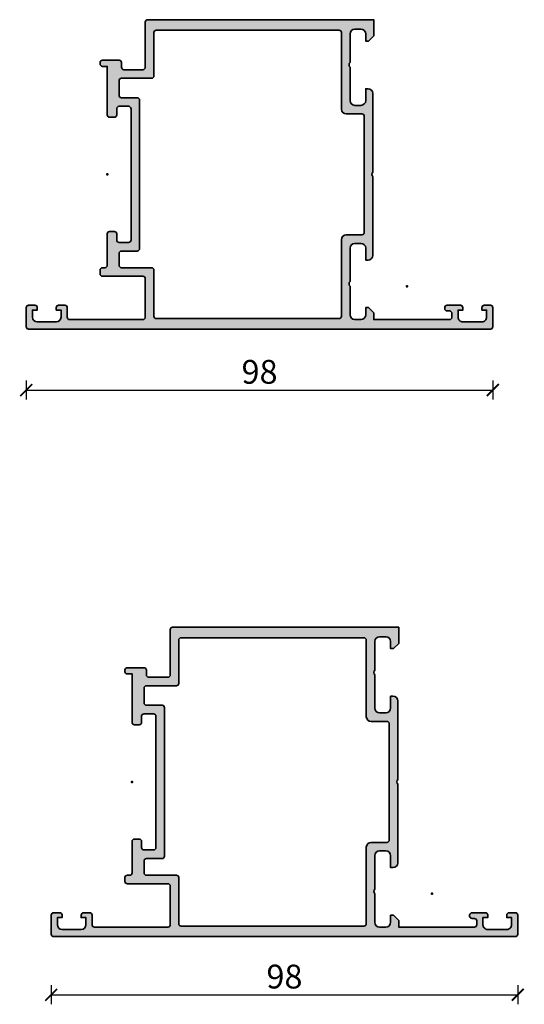
# Model space of a CAD drawing. Units: millimetres. Extents: x 2160 to 23610, y -640 to 3500.
# Drawn here: x 4196 to 4302, y 1124 to 1331 of the extents above; entities that cross this region are included whole.
import ezdxf

# ---------------------------------------------------------------- set-up
doc = ezdxf.new("R2010")
doc.units = ezdxf.units.MM
doc.layers.add('l', color=6, linetype='Continuous')
doc.layers.add('S03_AL_Kontur', color=253, linetype='Continuous', lineweight=35)
doc.layers.add('S04_AL_Schraffur', color=253, linetype='Continuous', lineweight=25)
doc.layers.add('S22_Einfügepunkte', color=103, linetype='Continuous', lineweight=50, plot=False)
doc.styles.add('Arial', font='arialbd.ttf')
doc.styles.get("Standard").update_dxf_attribs({"font": 'arial.ttf'})
doc.dimstyles.new('ISO-25', dxfattribs={"dimtxt": 2.5, "dimasz": 2.5, "dimexe": 1.25, "dimexo": 0.625, "dimtad": 1, "dimtxsty": 'Standard', "dimcen": 2.5, "dimadec": 0, "dimazin": 0, "dimtfac": 1, "dimtmove": 0, "dimatfit": 3, "dimfxl": 1, "dimarcsym": 0})

# ---------------------------------------------------------------- blocks, each defined once
blk = doc.blocks.new('300130_s')
at = {"layer": 'S04_AL_Schraffur'}
h = blk.add_hatch(color=256, dxfattribs=at)
edge = h.paths.add_edge_path()
edge.add_arc((16.50000016110153, 13.3999999999999), 0.499999999999924, 269.99999999999307, 359.9540058742939, ccw=False)
edge.add_line((16.50000016110147, 12.89999999999998), (16, 12.89999999999998))
edge.add_arc((16, 12.39999999999998), 0.5, 90, 180)
edge.add_line((15.5, 12.39999999999998), (15.5, 11.60000000000002))
edge.add_arc((16.00000000000001, 11.59999999999992), 0.5000000000000107, 179.9999999999882, 269.9999999999923)
edge.add_line((15.99999999999994, 11.09999999999991), (24.49999999999994, 11.09999999999991))
edge.add_arc((24.49999999999997, 10.59999999999988), 0.5000000000000284, 3.183231456205249e-12, 90.00000000000318, ccw=False)
edge.add_line((25, 10.59999999999991), (25, 2.5))
edge.add_arc((24.50000000000003, 2.499999999999968), 0.499999999999968, -89.99999999999721, 3.694822225952521e-12, ccw=False)
edge.add_line((24.50000000000006, 2), (9.100000000000136, 2))
edge.add_arc((9.100000000000122, 2.499999999999986), 0.4999999999999858, 179.9999999999984, 270.0000000000016, ccw=False)
edge.add_line((8.600000000000136, 2.5), (8.600000000000136, 4.5))
edge.add_arc((8.100000000000136, 4.5), 0.5, 0, 90)
edge.add_line((8.100000000000136, 5), (6.799999999999841, 5))
edge.add_arc((6.799999999999855, 4.500000000000099), 0.4999999999999005, 90.0000000000016, 180.0000000000114)
edge.add_line((6.299999999999955, 4.5), (6.299999999999955, 4))
edge.add_line((6.299999999999955, 4), (7.299999999999955, 4))
edge.add_line((7.299999999999955, 4), (7.299999999999955, 2.499999999999886))
edge.add_arc((6.299999999999933, 2.499999999999908), 1.000000000000021, 269.99999999999795, 359.9999999999988, ccw=False)
edge.add_line((6.299999999999898, 1.499999999999886), (2.299999999999955, 1.499999999999886))
edge.add_arc((2.299999999999883, 2.499999999999815), 0.999999999999929, 179.9999999999959, 270.0000000000041, ccw=False)
edge.add_line((1.299999999999955, 2.499999999999886), (1.299999999999955, 4))
edge.add_line((1.299999999999955, 4), (2.299999999999955, 4))
edge.add_line((2.299999999999955, 4), (2.299999999999898, 4.500000000000114))
edge.add_arc((1.799999999999912, 4.500000000000014), 0.4999999999999858, 1.139910797836557e-11, 90.00000000000813)
edge.add_line((1.799999999999841, 5), (0.5000000000001705, 5))
edge.add_arc((0.5000000000001988, 4.499999999999801), 0.500000000000199, 90.00000000000323, 180.0000000000033)
edge.add_line((0, 4.499999999999773), (0, 0.5000000000002274))
edge.add_arc((0.5000000000002416, 0.5000000000002416), 0.5000000000002416, 180.0000000000016, 270.0000000000049)
edge.add_line((0.5000000000002842, 0), (97.49999990788103, 0))
edge.add_arc((97.50030332684885, 0.4996966731511503), 0.4996967652700962, 269.9652096460159, 360.0347903539709)
edge.add_line((98, 0.500000092118853), (98, 4.500000092118626))
edge.add_arc((97.50030341891163, 4.500303511030592), 0.4996966732073012, 359.9652096460102, 450.034790353964)
edge.add_line((97.49999999999989, 5.000000092118967), (96.20001220703125, 5.000000092118967))
edge.add_arc((96.19983360344098, 4.500178695709243), 0.4998214283203637, 89.97952622363434, 180.0204737763532)
edge.add_line((95.70001220703125, 4.50000009211908), (95.70001220703125, 4.000000092118967))
edge.add_line((95.70001220703125, 4.000000092118967), (96.70001220703125, 4.000000092118967))
edge.add_line((96.70001220703125, 4.000000092118967), (96.70001220703125, 2.500000092118967))
edge.add_arc((95.70060440947015, 2.499407889680071), 0.9994079730168591, -90.0339508021492, 0.03395080214272639, ccw=False)
edge.add_line((95.70001220703114, 1.500000092118967), (91.70001220703102, 1.500000092118967))
edge.add_arc((91.69956831489024, 2.499556199977958), 0.9995562064228548, 179.9745555608531, 270.0254444391403, ccw=False)
edge.add_line((90.70001220703125, 2.500000092118853), (90.70001220703125, 4.000000092118967))
edge.add_line((90.70001220703125, 4.000000092118967), (91.70001220703125, 4.000000092118967))
edge.add_line((91.70001220703125, 4.000000092118967), (91.70001220703125, 4.500000092118739))
edge.add_arc((91.20031562594292, 4.500303511030638), 0.4996966732072585, 359.965209646018, 450.0347903539689)
edge.add_line((91.20001220703114, 5.000000092118967), (88.4000244140625, 5.000000092118967))
edge.add_arc((88.39972099515072, 4.500303511030745), 0.4996966732071509, 89.96520964603108, 180.0347903539812)
edge.add_line((87.9000244140625, 4.500000092118853), (87.9000244140625, 4.300003143876779))
edge.add_arc((88.39971177022288, 4.299690500037164), 0.4996874539676978, 179.9641512438881, 270.0358487560995)
edge.add_line((88.40002441406239, 3.800003143876779), (88.9000244140625, 3.800003143876779))
edge.add_arc((88.90032146080875, 3.300300190623035), 0.4997030415429582, -0.03405928014427673, 90.03405928014422, ccw=False)
edge.add_line((89.4000244140625, 3.300003143876779), (89.4000244140625, 2.500000092118853))
edge.add_arc((88.9003277409114, 2.499696673151104), 0.4996967652700524, -90.0347903539759, 0.03479035397617736, ccw=False)
edge.add_line((88.90002432194365, 2), (73, 2))
edge.add_line((73, 2), (73, 3.400000000000091))
edge.add_line((73, 3.400000000000091), (71.89999999999998, 4.5))
edge.add_line((71.89999999999998, 4.5), (71.29999999999995, 4.5))
edge.add_line((71.29999999999995, 4.5), (71.29999999999995, 3))
edge.add_arc((70.29999999999995, 3), 1, 270, 360, ccw=False)
edge.add_line((70.29999999999995, 2), (69, 2))
edge.add_arc((69, 3), 1, 180, 270, ccw=False)
edge.add_line((68, 3), (68, 8.999999999999886))
edge.add_arc((68.52499999999992, 9.499999999999886), 0.7249999999999425, 136.397181027292, 223.602818972708, ccw=False)
edge.add_line((68, 9.999999999999886), (68, 17))
edge.add_arc((69, 17.00000000000001), 1, 89.99999999999352, 180.0000000000004, ccw=False)
edge.add_line((69.00000000000011, 18), (70.30000000000007, 18))
edge.add_arc((70.30000000000007, 17.00000000000011), 0.9999999999998863, -1.3017142919125035e-11, 90, ccw=False)
edge.add_line((71.29999999999995, 16.99999999999989), (71.30000000000007, 14.5))
edge.add_line((71.30000000000007, 14.5), (71.80000000000007, 14.5))
edge.add_arc((71.80000000000007, 15.5), 1, 270, 360)
edge.add_line((72.80000000000007, 15.5), (72.80000000000001, 31.99999999999989))
edge.add_arc((73.3249999999999, 32.49999999999991), 0.7249999999999414, 136.3971810272952, 223.6028189727111, ccw=False)
edge.add_line((72.79999999999995, 32.99999999999989), (72.79999999999995, 49.49999999999989))
edge.add_arc((71.79999999999995, 49.5), 1, 359.9999999999935, 449.9999999999935)
edge.add_line((71.80000000000007, 50.5), (71.30000000000007, 50.5))
edge.add_line((71.30000000000007, 50.5), (71.30000000000007, 48))
edge.add_arc((70.30000000000007, 48), 1, 270, 360, ccw=False)
edge.add_line((70.30000000000007, 47), (69, 47))
edge.add_arc((69, 48), 1, 180, 270, ccw=False)
edge.add_line((68, 48), (68, 55))
edge.add_arc((68.5249999999999, 55.5), 0.7249999999999321, 136.3971810272913, 223.6028189727087, ccw=False)
edge.add_line((68, 56), (68, 62.00000000000011))
edge.add_arc((69, 62), 1, 89.99999999999352, 179.9999999999935, ccw=False)
edge.add_line((69.00000000000011, 63), (70.29999999999995, 63))
edge.add_arc((70.29999999999995, 61.99999999999989), 1.000000000000114, 0, 90, ccw=False)
edge.add_line((71.30000000000007, 61.99999999999989), (71.29999999999995, 60.5))
edge.add_line((71.29999999999995, 60.5), (71.90000000000009, 60.5))
edge.add_line((71.90000000000009, 60.5), (73, 61.59999999999991))
edge.add_line((73, 61.59999999999991), (73, 65))
edge.add_line((73, 65), (25.50000006313195, 65))
edge.add_arc((25.49974886519935, 64.50025113480065), 0.4997489283314574, 89.9712003745276, 180.0287996254793)
edge.add_line((25, 64.499999936868), (25, 54.99999993686788))
edge.add_arc((24.49999999999993, 54.99999993686795), 0.5000000000000675, 269.9999999999947, 359.99999999999187, ccw=False)
edge.add_line((24.49999999999989, 54.49999993686788), (20.5, 54.49999993686788))
edge.add_arc((20.5, 54.99999993686788), 0.5, 180, 270, ccw=False)
edge.add_line((20, 54.99999993686788), (20, 55.99999993686788))
edge.add_arc((19.5, 55.99999993686788), 0.5, 0, 90)
edge.add_line((19.5, 56.49999993686788), (16.00000000000011, 56.49999993686788))
edge.add_arc((16.00000000000013, 55.99999993686786), 0.5000000000000213, 90.00000000000203, 179.9999999999976)
edge.add_line((15.50000000000011, 55.99999993686788), (15.50000000000011, 55.69999993686793))
edge.add_arc((16.00000000000014, 55.69999993686795), 0.5000000000000284, 180.0000000000033, 270.0000000000032)
edge.add_line((16.00000000000017, 55.19999993686793), (17, 55.19999993686793))
edge.add_line((17, 55.19999993686793), (16.99999999999994, 45.00000035762787))
edge.add_arc((17.49999999999994, 45.00000035762787), 0.4999999999999964, 180, 270.0000000000004)
edge.add_line((17.49999999999994, 44.50000035762787), (18.5, 44.50000035762787))
edge.add_arc((18.49999999999999, 45.00000035762788), 0.5000000000000142, 270.0000000000012, 359.9999999999984)
edge.add_line((19, 45.00000035762787), (18.99999999999994, 46.30000035762782))
edge.add_arc((19.49999999999995, 46.30000035762782), 0.5000000000000071, 90.0000000000008, 179.9999999999992, ccw=False)
edge.add_line((19.49999999999994, 46.80000035762782), (21.49999999999983, 46.80000035762782))
edge.add_arc((21.4999999999999, 46.30000035762772), 0.5000000000000995, 1.1425527191022411e-11, 90.00000000000853, ccw=False)
edge.add_line((22, 46.30000035762782), (22, 18.70000000000005))
edge.add_arc((21.5, 18.70000000000005), 0.5000000000000036, 270.0000000000004, 359.9999999999996, ccw=False)
edge.add_line((21.5, 18.20000000000005), (19.5, 18.20000000000005))
edge.add_arc((19.49999999999994, 18.69999999999999), 0.4999999999999396, 180.0000000000061, 270.00000000000693, ccw=False)
edge.add_line((19, 18.69999999999993), (18.99999999999994, 20))
edge.add_arc((18.49999999999999, 20.00000000000004), 0.4999999999999574, 359.9999999999951, 450.0000000000114)
edge.add_line((18.49999999999989, 20.5), (17.49999983889859, 20.5))
edge.add_arc((17.49999983889854, 20.00000000000001), 0.4999999999999893, 89.99999999999389, 179.9540058742866)
edge.add_line((17, 20.00040137442204), (17, 13.39959862557794))
edge = h.paths.add_edge_path(flags=16)
edge.add_arc((65.70000000000003, 2.70000000000006), 0.5000000000000142, 270.0000000000016, 359.9999999999984)
edge.add_line((66.20000000000005, 2.700000000000045), (66.20000000000005, 18.79999685995299))
edge.add_arc((67.20000000000005, 18.79999685995299), 1, 90, 180, ccw=False)
edge.add_line((67.20000000000005, 19.79999685995299), (70.49999991171069, 19.79999685995299))
edge.add_arc((70.50029695850952, 20.29969990144336), 0.4997031297795999, 269.9659407198411, 360.0340592801451)
edge.add_line((70.99999999999989, 20.29999694824208), (70.99999999999989, 44.70000305175779))
edge.add_arc((70.5002970467462, 44.7003000985041), 0.4997030415429023, 359.9659407198492, 450.0340592801508)
edge.add_line((70.49999999999989, 45.20000305175779), (67.20000000000005, 45.20000305175779))
edge.add_arc((67.20000000000005, 46.20000305175779), 1, 180, 270, ccw=False)
edge.add_line((66.20000000000005, 46.20000305175779), (66.20000000000005, 62.30000000000007))
edge.add_arc((65.70000000000005, 62.30000000000007), 0.5, 0, 90)
edge.add_line((65.70000000000005, 62.80000000000007), (27.3000001108158, 62.80000000000007))
edge.add_arc((27.30000011081581, 62.29999988918422), 0.5000001108158472, 90.0000000000004, 180.0000000000065)
edge.add_line((26.79999999999995, 62.29999988918416), (26.79999999999995, 53.19999993686793))
edge.add_arc((26.29999999999995, 53.19999993686793), 0.5000000000000071, 270.0000000000008, 359.9999999999992, ccw=False)
edge.add_line((26.29999999999995, 52.69999993686793), (20, 52.69999993686793))
edge.add_arc((20.00000000000001, 52.19999993686792), 0.5000000000000071, 90.00000000000081, 179.9999999999992)
edge.add_line((19.5, 52.19999993686793), (19.49999999999989, 49.09999993686802))
edge.add_arc((19.99999999999996, 49.09999993686809), 0.500000000000071, 180.0000000000082, 270.0000000000049)
edge.add_line((20, 48.59999993686802), (23.30000000000018, 48.59999964237215))
edge.add_arc((23.30000000000018, 48.09999964237215), 0.5, 0, 90, ccw=False)
edge.add_line((23.80000000000018, 48.09999964237215), (23.79999999999922, 16.89999999999998))
edge.add_arc((23.29999999999925, 16.89999999999995), 0.499999999999968, -89.99999999999721, 3.694822225952521e-12, ccw=False)
edge.add_line((23.29999999999927, 16.39999999999998), (20, 16.39999999999998))
edge.add_arc((20, 15.89999999999998), 0.5, 90, 180)
edge.add_line((19.5, 15.89999999999998), (19.5, 13.40000000000066))
edge.add_arc((20.00000000000066, 13.40000000000063), 0.5000000000006573, 179.9999999999972, 269.9999999999964)
edge.add_line((20.00000000000063, 12.89999999999998), (26.2999999999999, 12.89999999999998))
edge.add_arc((26.29999999999993, 12.39999999999995), 0.5000000000000284, 3.183231456205249e-12, 90.00000000000318, ccw=False)
edge.add_line((26.79999999999995, 12.39999999999998), (26.79999999999995, 2.699999999999932))
edge.add_arc((27.29999999999987, 2.699999999999964), 0.4999999999999183, 180.0000000000037, 270.0000000000028)
edge.add_line((27.2999999999999, 2.200000000000045), (65.70000000000005, 2.200000000000045))
at = {"layer": 'S03_AL_Kontur'}
for points in [[(17, 13.39959862557794, -0.4139784621951845), (16.50000016110147, 12.89999999999998), (16, 12.89999999999998, 0.414213562373095), (15.5, 12.39999999999998), (15.5, 11.60000000000002, 0.4142135623731159), (15.99999999999994, 11.09999999999991), (24.49999999999994, 11.09999999999991, -0.4142135623730949), (25, 10.59999999999991), (25, 2.5, -0.4142135623730992), (24.50000000000006, 2), (9.100000000000136, 2, -0.4142135623731117), (8.600000000000136, 2.5), (8.600000000000136, 4.5, 0.414213562373095), (8.100000000000136, 5), (6.799999999999841, 5, 0.4142135623731448), (6.299999999999955, 4.5), (6.299999999999955, 4), (7.299999999999955, 4), (7.299999999999955, 2.499999999999886, -0.4142135623730992), (6.299999999999898, 1.499999999999886), (2.299999999999955, 1.499999999999886, -0.4142135623731367), (1.299999999999955, 2.499999999999886), (1.299999999999955, 4), (2.299999999999955, 4), (2.299999999999898, 4.500000000000114, 0.4142135623730785), (1.799999999999841, 5), (0.5000000000001705, 5, 0.4142135623730951), (0, 4.499999999999773), (0, 0.5000000000002274, 0.4142135623731117), (0.5000000000002842, 0), (97.49999990788103, 0, 0.4145693002917443), (98, 0.500000092118853), (98, 4.500000092118626, 0.4145693002917369), (97.49999999999989, 5.000000092118967), (96.20001220703125, 5.000000092118967, 0.414422899751739), (95.70001220703125, 4.50000009211908), (95.70001220703125, 4.000000092118967), (96.70001220703125, 4.000000092118967), (96.70001220703125, 2.500000092118967, -0.4145607146620701), (95.70001220703114, 1.500000092118967), (91.70001220703102, 1.500000092118967, -0.4144737277593192), (90.70001220703125, 2.500000092118853), (90.70001220703125, 4.000000092118967), (91.70001220703125, 4.000000092118967), (91.70001220703125, 4.500000092118739, 0.4145693002917245), (91.20001220703114, 5.000000092118967), (88.4000244140625, 5.000000092118967, 0.4145693002917165), (87.9000244140625, 4.500000092118853), (87.9000244140625, 4.300003143876779, 0.4145801240560102), (88.40002441406239, 3.800003143876779), (88.9000244140625, 3.800003143876779, -0.4145618240032971), (89.4000244140625, 3.300003143876779), (89.4000244140625, 2.500000092118853, -0.4145693002917318), (88.90002432194365, 2), (73, 2), (73, 3.400000000000091), (71.89999999999998, 4.5), (71.29999999999995, 4.5), (71.29999999999995, 3, -0.414213562373095), (70.29999999999995, 2), (69, 2, -0.414213562373095), (68, 3), (68, 8.999999999999886, -0.4000000000000448), (68, 9.999999999999886), (68, 17, -0.4142135623731324), (69.00000000000011, 18), (70.30000000000007, 18, -0.4142135623731616), (71.29999999999995, 16.99999999999989), (71.30000000000007, 14.5), (71.80000000000007, 14.5, 0.414213562373095), (72.80000000000007, 15.5), (72.80000000000001, 31.99999999999989, -0.4000000000000446), (72.79999999999995, 32.99999999999989), (72.79999999999995, 49.49999999999989, 0.414213562373095), (71.80000000000007, 50.5), (71.30000000000007, 50.5), (71.30000000000007, 48, -0.414213562373095), (70.30000000000007, 47), (69, 47, -0.414213562373095), (68, 48), (68, 55, -0.4000000000000515), (68, 56), (68, 62.00000000000011, -0.414213562373095), (69.00000000000011, 63), (70.29999999999995, 63, -0.4142135623730951), (71.30000000000007, 61.99999999999989), (71.29999999999995, 60.5), (71.90000000000009, 60.5), (73, 61.59999999999991), (73, 65), (25.50000006313195, 65, 0.4145080375846578), (25, 64.499999936868), (25, 54.99999993686788, -0.4142135623730825), (24.49999999999989, 54.49999993686788), (20.5, 54.49999993686788, -0.414213562373095), (20, 54.99999993686788), (20, 55.99999993686788, 0.4142135623730951), (19.5, 56.49999993686788), (16.00000000000011, 56.49999993686788, 0.4142135623730742), (15.50000000000011, 55.99999993686788), (15.50000000000011, 55.69999993686793, 0.414213562373095), (16.00000000000017, 55.19999993686793), (17, 55.19999993686793), (16.99999999999994, 45.00000035762787, 0.4142135623730992), (17.49999999999994, 44.50000035762787), (18.5, 44.50000035762787, 0.4142135623730825), (19, 45.00000035762787), (18.99999999999994, 46.30000035762782, -0.4142135623730868), (19.49999999999994, 46.80000035762782), (21.49999999999983, 46.80000035762782, -0.4142135623730824), (22, 46.30000035762782), (22, 18.70000000000005, -0.4142135623730909), (21.5, 18.20000000000005), (19.5, 18.20000000000005, -0.4142135623730992), (19, 18.69999999999993), (18.99999999999994, 20, 0.4142135623731783), (18.49999999999989, 20.5), (17.49999983889859, 20.5, 0.4139784621951429), (17, 20.00040137442204)], [(65.70000000000005, 2.200000000000045, 0.4142135623730784), (66.20000000000005, 2.700000000000045), (66.20000000000005, 18.79999685995299, -0.4142135623730949), (67.20000000000005, 19.79999685995299), (70.49999991171069, 19.79999685995299, 0.4145618240033723), (70.99999999999989, 20.29999694824208), (70.99999999999989, 44.70000305175779, 0.4145618240033637), (70.49999999999989, 45.20000305175779), (67.20000000000005, 45.20000305175779, -0.414213562373095), (66.20000000000005, 46.20000305175779), (66.20000000000005, 62.30000000000007, 0.4142135623730951), (65.70000000000005, 62.80000000000007), (27.3000001108158, 62.80000000000007, 0.4142135623731244), (26.79999999999995, 62.29999988918416), (26.79999999999995, 53.19999993686793, -0.4142135623730867), (26.29999999999995, 52.69999993686793), (20, 52.69999993686793, 0.4142135623730867), (19.5, 52.19999993686793), (19.49999999999989, 49.09999993686802, 0.4142135623730784), (20, 48.59999993686802), (23.30000000000018, 48.59999964237215, -0.4142135623730948), (23.80000000000018, 48.09999964237215), (23.79999999999922, 16.89999999999998, -0.4142135623730992), (23.29999999999927, 16.39999999999998), (20, 16.39999999999998, 0.4142135623730949), (19.5, 15.89999999999998), (19.5, 13.40000000000066, 0.4142135623730909), (20.00000000000063, 12.89999999999998), (26.2999999999999, 12.89999999999998, -0.4142135623730951), (26.79999999999995, 12.39999999999998), (26.79999999999995, 2.699999999999932, 0.4142135623730909), (27.2999999999999, 2.200000000000045)]]:
    blk.add_lwpolyline(points, format="xyb", close=True, dxfattribs=at)
at = {"layer": 'S22_Einfügepunkte'}
for p in [(16.99999999999997, 32.50020086602495), (79.99999999999999, 9)]:
    blk.add_point(p, dxfattribs=at)
blk = doc.blocks.new('_ArchTick')
at = {"color": 0, "linetype": 'ByBlock', "const_width": 0.15}
blk.add_lwpolyline([(-0.5, -0.5), (0.5, 0.5)], dxfattribs=at)
blk = doc.blocks.new('*D10342')
at = {"layer": 'Defpoints', "color": 0}
for p in [(4197.800170959879, 1268.648068167173), (4295.800170959879, 1268.648068167173), (4295.800170959879, 1253.336185875312)]:
    blk.add_point(p, dxfattribs=at)
at = {"layer": 'l', "color": 0, "lineweight": -2}
for p, q in [((4197.800170959879, 1255.336185875312), (4197.800170959879, 1251.336185875312)), ((4295.800170959879, 1255.336185875312), (4295.800170959879, 1251.336185875312)), ((4197.800170959879, 1253.336185875312), (4295.800170959879, 1253.336185875312))]:
    blk.add_line(p, q, dxfattribs=at)
at = {"layer": 'l', "color": 0, "lineweight": -2, "xscale": 2.5, "yscale": 2.5, "zscale": 2.5, "rotation": 180}
blk.add_blockref('_ArchTick', (4197.800170959879, 1253.336185875312), dxfattribs=at)
at = {"layer": 'l', "color": 0, "lineweight": -2, "xscale": 2.5, "yscale": 2.5, "zscale": 2.5}
blk.add_blockref('_ArchTick', (4295.800170959879, 1253.336185875312), dxfattribs=at)
at = {"layer": 'l', "color": 0, "insert": (4246.800170959879, 1256.516185875312), "char_height": 5, "attachment_point": 5, "style": 'Arial'}
blk.add_mtext('98', dxfattribs=at)
blk = doc.blocks.new('*D10345')
at = {"layer": 'Defpoints', "color": 0}
for p in [(4203.028788112619, 1141.007979245537), (4301.028788112619, 1141.007979337656), (4301.028788126461, 1126.282157215947)]:
    blk.add_point(p, dxfattribs=at)
at = {"layer": 'l', "color": 0, "lineweight": -2}
for p, q in [((4203.028788124581, 1128.282157123828), (4203.028788128341, 1124.282157123828)), ((4301.028788124581, 1128.282157215947), (4301.028788128341, 1124.282157215947)), ((4203.028788126461, 1126.282157123828), (4301.028788126461, 1126.282157215947))]:
    blk.add_line(p, q, dxfattribs=at)
at = {"layer": 'l', "color": 0, "lineweight": -2, "xscale": 2.5, "yscale": 2.5, "zscale": 2.5}
for p, rotation in [((4203.028788126461, 1126.282157123828), 180.0000000538573), ((4301.028788126461, 1126.282157215947), 5.385736214202718e-08)]:
    blk.add_blockref('_ArchTick', p, dxfattribs=dict(at, rotation=rotation))
at = {"layer": 'l', "color": 0, "insert": (4252.028788123472, 1129.462157169888), "char_height": 5, "attachment_point": 5, "rotation": 5.3857362142027176e-08, "style": 'Arial'}
blk.add_mtext('98', dxfattribs=at)

msp = doc.modelspace()

# ---------------------------------------------------------------- block references
for p in [(4197.800170959879, 1266.148068167173), (4203.028788112619, 1138.507979245537)]:
    msp.add_blockref('300130_s', p)

# ---------------------------------------------------------------- dimensions: what is measured, and where the dimension line sits
at = {"layer": 'l'}
for p1, p2, distance, picture, middle in [((4197.800170959879, 1268.648068167173), (4295.800170959879, 1268.648068167173), -15.311882291861139, '*D10342', (4246.800170959879, 1256.516185875312)), ((4203.028788112619, 1141.007979245537), (4301.028788112619, 1141.007979337656), -14.725822121708916, '*D10345', (4252.028788123472, 1129.462157169888))]:
    dim = msp.add_aligned_dim(p1=p1, p2=p2, distance=distance, dimstyle='ISO-25', override={"dimtxt": 5, "dimexe": 2, "dimexo": 2, "dimdec": 1, "dimtxsty": 'Arial', "dimblk": 'ArchTick', "dimblk1": 'ArchTick', "dimblk2": 'ArchTick', "dimldrblk": 'ArchTick', "dimfxl": 2, "dimfxlon": 1}, dxfattribs=at)
    dim.commit()
    dim.dimension.update_dxf_attribs({"geometry": picture, "text_midpoint": middle})

doc.saveas('drawing.dxf')
